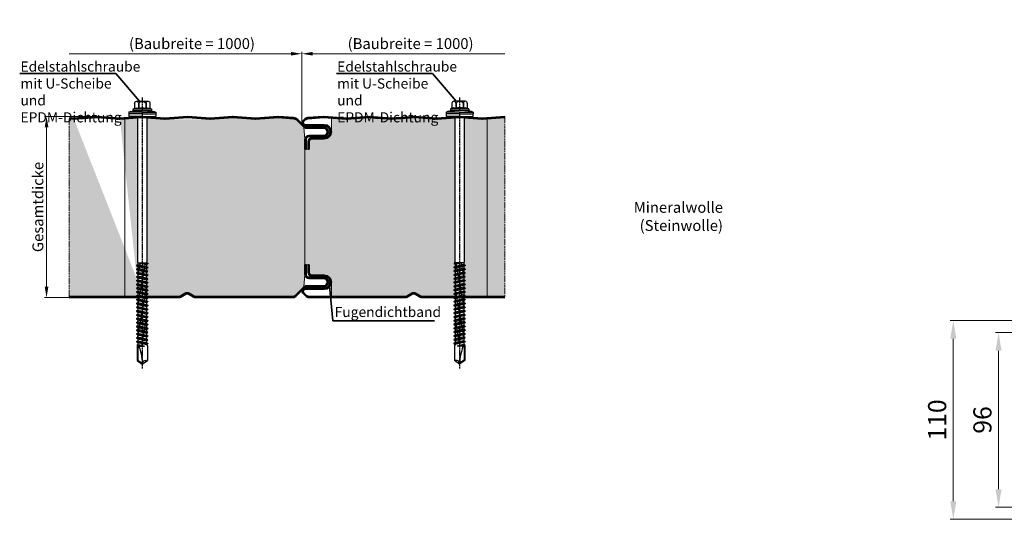
# Model space of a CAD drawing. Units: millimetres. Extents: x -556 to 2797, y -1462 to 2065.
# Drawn here: x -556 to -13, y 969 to 1244 of the extents above; entities that cross this region are included whole.
import ezdxf

# ---------------------------------------------------------------- set-up
doc = ezdxf.new("R2010")
doc.units = ezdxf.units.MM
doc.linetypes.add('AM_ISO08W050x2', pattern=[9, 6, -0.75, 1.5, -0.75])
doc.linetypes.add('AM_ISO09W050', pattern=[22.5, 12, -1.5, 3, -1.5, 3, -1.5])
doc.layers.get('0').update_dxf_attribs({"linetype": 'CONTINUOUS'})
doc.layers.get('DEFPOINTS').update_dxf_attribs({"linetype": 'CONTINUOUS'})
for name, color, linetype, lineweight in [('Aussenschale', 7, 'CONTINUOUS', 35), ('Bemaßung', 1, 'CONTINUOUS', 18), ('Innenschale', 7, 'CONTINUOUS', 35), ('Text', 7, 'CONTINUOUS', 35)]:
    doc.layers.add(name, color=color, linetype=linetype, lineweight=lineweight)
doc.layers.add('Edelstahlschraube', color=8, linetype='CONTINUOUS')
doc.layers.add('Schraffur', color=7, linetype='CONTINUOUS', lineweight=9, true_color=0xbdbdbd)
doc.layers.add('Schraffur Mineralwolle', color=7, linetype='CONTINUOUS', lineweight=9, true_color=0xc6c08d)
doc.styles.add('Arial', font='ARIALN.TTF')
doc.dimstyles.new('AM_DIN$0', dxfattribs={"dimtxt": 2, "dimasz": 2, "dimexe": 0.35, "dimexo": 0, "dimgap": 0.3, "dimtad": 1, "dimdsep": 46, "dimtxsty": 'Arial', "dimcen": 0, "dimclrd": 1, "dimclre": 1, "dimclrt": 1, "dimadec": 0, "dimazin": 2, "dimtp": 0.1, "dimtm": 0.1, "dimtfac": 0.71, "dimtmove": 0, "dimatfit": 3, "dimldrblk": 'NONE', "dimfxl": 1, "dimlwd": -1, "dimlwe": -1, "dimarcsym": 0})

# ---------------------------------------------------------------- blocks, each defined once
blk = doc.blocks.new('*D7')
at = {"layer": 'Bemaßung', "color": 1, "transparency": 16777216}
for p, q in [((-400.59, 1187.51), (-400.59, 1226.49)), ((-394.59, 1225.44), (-288.61, 1225.44))]:
    blk.add_line(p, q, dxfattribs=at)
blk.add_solid([(-394.59, 1226.44), (-394.59, 1224.44), (-400.59, 1225.44)], dxfattribs=at)
at = {"layer": 'DEFPOINTS', "color": 0, "transparency": 16777216}
for p in [(-288.61, 1225.44), (-288.61, 1190.91), (-400.59, 1187.51)]:
    blk.add_point(p, dxfattribs=at)
at = {"layer": 'Bemaßung', "transparency": 16777216, "insert": (-340.54, 1230.27), "char_height": 6, "attachment_point": 5, "style": 'Arial'}
blk.add_mtext('(Baubreite = 1000)', dxfattribs=at)
blk = doc.blocks.new('_None')
blk = doc.blocks.new('*D8')
at = {"layer": 'Bemaßung', "color": 1, "transparency": 16777216}
for p, q in [((-406.59, 1225.44), (-529.07, 1225.44)), ((-400.59, 1187.51), (-400.59, 1226.49))]:
    blk.add_line(p, q, dxfattribs=at)
blk.add_solid([(-406.59, 1226.44), (-406.59, 1224.44), (-400.59, 1225.44)], dxfattribs=at)
at = {"layer": 'DEFPOINTS', "color": 0, "transparency": 16777216}
for p in [(-529.07, 1225.44), (-529.07, 1190.91), (-400.59, 1187.51)]:
    blk.add_point(p, dxfattribs=at)
at = {"layer": 'Bemaßung', "transparency": 16777216, "insert": (-461.21, 1230.27), "char_height": 6, "attachment_point": 5, "style": 'Arial'}
blk.add_mtext('(Baubreite = 1000)', dxfattribs=at)
blk = doc.blocks.new('*D9')
at = {"layer": 'Bemaßung', "color": 1, "transparency": 16777216}
for p, q in [((-513.65, 1190.91), (-542.54, 1190.91)), ((-541.49, 1184.91), (-541.49, 1096.91)), ((-529.07, 1090.91), (-542.54, 1090.91))]:
    blk.add_line(p, q, dxfattribs=at)
for points in [[(-542.49, 1184.91), (-540.49, 1184.91), (-541.49, 1190.91)], [(-542.49, 1096.91), (-540.49, 1096.91), (-541.49, 1090.91)]]:
    blk.add_solid(points, dxfattribs=at)
at = {"layer": 'DEFPOINTS', "color": 0, "transparency": 16777216}
for p in [(-513.65, 1190.91), (-541.49, 1090.91), (-529.07, 1090.91)]:
    blk.add_point(p, dxfattribs=at)
at = {"layer": 'Bemaßung', "transparency": 16777216, "insert": (-545.49, 1140.91), "char_height": 6, "attachment_point": 5, "rotation": 90, "style": 'Arial'}
blk.add_mtext('Gesamtdicke', dxfattribs=at)
blk = doc.blocks.new('Edelstahlschraube')
at = {"layer": 'Edelstahlschraube'}
for p, q in [((-2724.7, -5725.6), (-2724.7, -5731.2)), ((-2709.9, -5723.5), (-2722.6, -5723.5)), ((-2720.4, -5725.6), (-2720.4, -5731.2)), ((-2720, -5725.6), (-2720, -5731.2)), ((-2712.4, -5725.6), (-2712.4, -5731.2)), ((-2712, -5725.6), (-2712, -5731.2)), ((-2707.7, -5725.6), (-2707.7, -5731.2)), ((-2731.2, -5735.5), (-2731.2, -5737.4)), ((-2716.2, -5735.5), (-2731.2, -5735.5)), ((-2716.2, -5737.4), (-2731.2, -5737.4)), ((-2731, -5737.4), (-2731, -5740.1)), ((-2726.4, -5732.3), (-2726.4, -5733.4)), ((-2706.2, -5731.9), (-2726.2, -5731.9)), ((-2724.7, -5731.2), (-2726, -5731.7)), ((-2706.4, -5733.8), (-2726, -5733.8)), ((-2720, -5731.2), (-2720.4, -5731.2)), ((-2716.2, -5735.5), (-2701.2, -5735.5)), ((-2716.2, -5737.4), (-2701.2, -5737.4)), ((-2712, -5731.2), (-2712.4, -5731.2)), ((-2706.4, -5731.7), (-2707.7, -5731.2)), ((-2706, -5732.3), (-2706, -5733.4)), ((-2701.5, -5737.4), (-2701.5, -5740.1)), ((-2701.2, -5735.5), (-2701.2, -5737.4)), ((-2716.2, -5740.1), (-2731, -5740.1)), ((-2721.4, -5740.1), (-2721.4, -5901)), ((-2716.2, -5740.1), (-2701.5, -5740.1)), ((-2711, -5740.1), (-2711, -5901)), ((-2721, -5901.7), (-2722.2, -5902.1)), ((-2715, -5901.7), (-2722.2, -5902.1)), ((-2713, -5901.7), (-2722.2, -5902.9)), ((-2722.2, -5902.1), (-2722.2, -5902.9)), ((-2721, -5901.7), (-2721.4, -5901)), ((-2712.4, -5901.7), (-2721, -5903.5)), ((-2711.4, -5901.7), (-2721, -5901.7)), ((-2711.1, -5951.7), (-2719.9, -5901.7)), ((-2711.2, -5918.1), (-2714.1, -5901.7)), ((-2711, -5901), (-2711.4, -5901.7)), ((-2711.4, -5901.7), (-2711.4, -5903.5)), ((-2709.9, -5904.4), (-2722.5, -5906.6)), ((-2709.9, -5904.7), (-2722.5, -5906.9)), ((-2721, -5905.7), (-2722.5, -5906.6)), ((-2722.5, -5906.6), (-2722.5, -5906.9)), ((-2721, -5907.8), (-2722.5, -5906.9)), ((-2709.9, -5908.6), (-2722.5, -5910.8)), ((-2709.9, -5908.9), (-2722.5, -5911.1)), ((-2721, -5909.9), (-2722.5, -5910.8)), ((-2722.5, -5910.8), (-2722.5, -5911.1)), ((-2721, -5912), (-2722.5, -5911.1)), ((-2709.9, -5912.8), (-2722.5, -5915)), ((-2709.9, -5913.1), (-2722.5, -5915.3)), ((-2721, -5903.5), (-2722.2, -5902.9)), ((-2711.4, -5903.5), (-2721, -5905.7)), ((-2721, -5903.5), (-2721, -5905.7)), ((-2716.2, -5906.7), (-2721, -5907.8)), ((-2711.4, -5907.7), (-2721, -5909.9)), ((-2721, -5907.8), (-2721, -5909.9)), ((-2716.2, -5910.9), (-2721, -5912)), ((-2711.4, -5911.9), (-2721, -5914.1)), ((-2721, -5912), (-2721, -5914.1)), ((-2711.4, -5905.6), (-2716.2, -5906.7)), ((-2711.4, -5909.8), (-2716.2, -5910.9)), ((-2709.9, -5904.4), (-2711.4, -5903.5)), ((-2709.9, -5904.7), (-2711.4, -5905.6)), ((-2711.4, -5905.6), (-2711.4, -5907.7)), ((-2709.9, -5908.6), (-2711.4, -5907.7)), ((-2709.9, -5908.9), (-2711.4, -5909.8)), ((-2711.4, -5909.8), (-2711.4, -5911.9)), ((-2709.9, -5912.8), (-2711.4, -5911.9)), ((-2709.9, -5913.1), (-2711.4, -5914)), ((-2709.9, -5904.4), (-2709.9, -5904.7)), ((-2709.9, -5908.6), (-2709.9, -5908.9)), ((-2709.9, -5912.8), (-2709.9, -5913.1)), ((-2721, -5914.1), (-2722.5, -5915)), ((-2722.5, -5915), (-2722.5, -5915.3)), ((-2721, -5916.2), (-2722.5, -5915.3)), ((-2709.9, -5917), (-2722.5, -5919.2)), ((-2709.9, -5917.3), (-2722.5, -5919.5)), ((-2721, -5918.3), (-2722.5, -5919.2)), ((-2722.5, -5919.2), (-2722.5, -5919.5)), ((-2721, -5920.4), (-2722.5, -5919.5)), ((-2709.9, -5921.2), (-2722.5, -5923.4)), ((-2709.9, -5921.5), (-2722.5, -5923.7)), ((-2721, -5922.5), (-2722.5, -5923.4)), ((-2722.5, -5923.4), (-2722.5, -5923.7)), ((-2721, -5924.6), (-2722.5, -5923.7)), ((-2721.9, -5924.1), (-2722.1, -5923.1)), ((-2716.2, -5915.1), (-2721, -5916.2)), ((-2711.4, -5916.1), (-2721, -5918.3)), ((-2721, -5916.2), (-2721, -5918.3)), ((-2716.2, -5919.3), (-2721, -5920.4)), ((-2711.4, -5920.3), (-2721, -5922.5)), ((-2721, -5920.4), (-2721, -5922.5)), ((-2716.2, -5923.5), (-2721, -5924.6)), ((-2711.4, -5914), (-2716.2, -5915.1)), ((-2711.4, -5918.2), (-2716.2, -5919.3)), ((-2711.4, -5922.4), (-2716.2, -5923.5)), ((-2711.4, -5914), (-2711.4, -5916.1)), ((-2709.9, -5917), (-2711.4, -5916.1)), ((-2709.9, -5917.3), (-2711.4, -5918.2)), ((-2711.4, -5918.2), (-2711.4, -5920.3)), ((-2709.9, -5921.2), (-2711.4, -5920.3)), ((-2709.9, -5921.5), (-2711.4, -5922.4)), ((-2711.4, -5922.4), (-2711.4, -5924.5)), ((-2710.5, -5921.9), (-2710.7, -5920.7)), ((-2709.9, -5917), (-2709.9, -5917.3)), ((-2709.9, -5921.2), (-2709.9, -5921.5)), ((-2709.9, -5925.4), (-2722.5, -5927.6)), ((-2709.9, -5925.7), (-2722.5, -5927.9)), ((-2721, -5926.7), (-2722.5, -5927.6)), ((-2722.5, -5927.6), (-2722.5, -5927.9)), ((-2721, -5928.8), (-2722.5, -5927.9)), ((-2709.9, -5929.6), (-2722.5, -5931.8)), ((-2709.9, -5930), (-2722.5, -5932.2)), ((-2721, -5930.9), (-2722.5, -5931.8)), ((-2722.5, -5931.8), (-2722.5, -5932.2)), ((-2721, -5933), (-2722.5, -5932.2)), ((-2709.9, -5933.8), (-2722.5, -5936)), ((-2709.9, -5934.2), (-2722.5, -5936.4)), ((-2711.1, -5985.3), (-2721.4, -5926.9)), ((-2711.4, -5924.5), (-2721, -5926.7)), ((-2721, -5924.6), (-2721, -5926.7)), ((-2716.2, -5927.7), (-2721, -5928.8)), ((-2711.4, -5928.7), (-2721, -5930.9)), ((-2721, -5928.8), (-2721, -5930.9)), ((-2716.2, -5931.9), (-2721, -5933)), ((-2711.4, -5932.9), (-2721, -5935.1)), ((-2721, -5933), (-2721, -5935.1)), ((-2711.4, -5926.6), (-2716.2, -5927.7)), ((-2711.4, -5930.8), (-2716.2, -5931.9)), ((-2709.9, -5925.4), (-2711.4, -5924.5)), ((-2709.9, -5925.7), (-2711.4, -5926.6)), ((-2711.4, -5926.6), (-2711.4, -5928.7)), ((-2709.9, -5929.6), (-2711.4, -5928.7)), ((-2709.9, -5930), (-2711.4, -5930.8)), ((-2711.4, -5930.8), (-2711.4, -5932.9)), ((-2709.9, -5933.8), (-2711.4, -5932.9)), ((-2709.9, -5934.2), (-2711.4, -5935)), ((-2709.9, -5925.4), (-2709.9, -5925.7)), ((-2709.9, -5929.6), (-2709.9, -5930)), ((-2709.9, -5933.8), (-2709.9, -5934.2)), ((-2721, -5935.1), (-2722.5, -5936)), ((-2722.5, -5936), (-2722.5, -5936.4)), ((-2721, -5937.2), (-2722.5, -5936.4)), ((-2709.9, -5938), (-2722.5, -5940.2)), ((-2709.9, -5938.4), (-2722.5, -5940.6)), ((-2721, -5939.3), (-2722.5, -5940.2)), ((-2722.5, -5940.2), (-2722.5, -5940.6)), ((-2721, -5941.4), (-2722.5, -5940.6)), ((-2709.9, -5942.2), (-2722.5, -5944.4)), ((-2709.9, -5942.6), (-2722.5, -5944.8)), ((-2721, -5943.6), (-2722.5, -5944.4)), ((-2722.5, -5944.4), (-2722.5, -5944.8)), ((-2721, -5945.6), (-2722.5, -5944.8)), ((-2716.2, -5936.1), (-2721, -5937.2)), ((-2711.4, -5937.1), (-2721, -5939.3)), ((-2721, -5937.2), (-2721, -5939.3)), ((-2716.2, -5940.3), (-2721, -5941.4)), ((-2721, -5941.4), (-2721, -5943.6)), ((-2711.4, -5941.4), (-2721, -5943.6)), ((-2716.2, -5944.5), (-2721, -5945.6)), ((-2721, -5945.6), (-2721, -5947.8)), ((-2711.4, -5945.6), (-2721, -5947.8)), ((-2711.4, -5935), (-2716.2, -5936.1)), ((-2711.4, -5939.2), (-2716.2, -5940.3)), ((-2711.4, -5943.4), (-2716.2, -5944.5)), ((-2711.4, -5935), (-2711.4, -5937.1)), ((-2709.9, -5938), (-2711.4, -5937.1)), ((-2709.9, -5938.4), (-2711.4, -5939.2)), ((-2711.4, -5939.2), (-2711.4, -5941.4)), ((-2709.9, -5942.2), (-2711.4, -5941.4)), ((-2709.9, -5942.6), (-2711.4, -5943.4)), ((-2711.4, -5943.4), (-2711.4, -5945.6)), ((-2709.9, -5946.4), (-2711.4, -5945.6)), ((-2709.9, -5938), (-2709.9, -5938.4)), ((-2709.9, -5942.2), (-2709.9, -5942.6)), ((-2709.9, -5946.4), (-2722.5, -5948.6)), ((-2709.9, -5946.8), (-2722.5, -5949)), ((-2721, -5947.8), (-2722.5, -5948.6)), ((-2722.5, -5948.6), (-2722.5, -5949)), ((-2721, -5949.8), (-2722.5, -5949)), ((-2709.9, -5950.6), (-2722.5, -5952.8)), ((-2709.9, -5951), (-2722.5, -5953.2)), ((-2721, -5952), (-2722.5, -5952.8)), ((-2722.5, -5952.8), (-2722.5, -5953.2)), ((-2721, -5954), (-2722.5, -5953.2)), ((-2709.9, -5954.8), (-2722.5, -5957)), ((-2709.9, -5955.2), (-2722.5, -5957.4)), ((-2721, -5956.2), (-2722.5, -5957)), ((-2716.2, -5948.7), (-2721, -5949.8)), ((-2721, -5949.8), (-2721, -5952)), ((-2711.4, -5949.8), (-2721, -5952)), ((-2716.2, -5952.9), (-2721, -5954)), ((-2721, -5954), (-2721, -5956.2)), ((-2711.4, -5954), (-2721, -5956.2)), ((-2711.4, -5947.6), (-2716.2, -5948.7)), ((-2711.4, -5951.8), (-2716.2, -5952.9)), ((-2711.4, -5956), (-2716.2, -5957.1)), ((-2709.9, -5946.8), (-2711.4, -5947.6)), ((-2711.4, -5947.6), (-2711.4, -5949.8)), ((-2709.9, -5950.6), (-2711.4, -5949.8)), ((-2709.9, -5951), (-2711.4, -5951.8)), ((-2711.4, -5951.8), (-2711.4, -5954)), ((-2709.9, -5954.8), (-2711.4, -5954)), ((-2709.9, -5955.2), (-2711.4, -5956)), ((-2711.4, -5956), (-2711.4, -5958.2)), ((-2710.5, -5955.5), (-2710.7, -5954.4)), ((-2709.9, -5946.4), (-2709.9, -5946.8)), ((-2709.9, -5950.6), (-2709.9, -5951)), ((-2709.9, -5954.8), (-2709.9, -5955.2)), ((-2722.5, -5957), (-2722.5, -5957.4)), ((-2721, -5958.2), (-2722.5, -5957.4)), ((-2709.9, -5959), (-2722.5, -5961.2)), ((-2709.9, -5959.4), (-2722.5, -5961.6)), ((-2721, -5960.4), (-2722.5, -5961.2)), ((-2722.5, -5961.2), (-2722.5, -5961.6)), ((-2721, -5962.4), (-2722.5, -5961.6)), ((-2709.9, -5963.2), (-2722.5, -5965.4)), ((-2709.9, -5963.6), (-2722.5, -5965.8)), ((-2721, -5964.6), (-2722.5, -5965.4)), ((-2722.5, -5965.4), (-2722.5, -5965.8)), ((-2721, -5966.7), (-2722.5, -5965.8)), ((-2709.9, -5967.4), (-2722.5, -5969.6)), ((-2721.8, -5957.8), (-2722, -5956.7)), ((-2715.6, -5993.5), (-2721.4, -5960.5)), ((-2716.2, -5957.1), (-2721, -5958.2)), ((-2721, -5958.2), (-2721, -5960.4)), ((-2711.4, -5958.2), (-2721, -5960.4)), ((-2716.2, -5961.3), (-2721, -5962.4)), ((-2721, -5962.4), (-2721, -5964.6)), ((-2711.4, -5962.4), (-2721, -5964.6)), ((-2716.2, -5965.6), (-2721, -5966.7)), ((-2711.4, -5966.6), (-2721, -5968.8)), ((-2721, -5966.7), (-2721, -5968.8)), ((-2711.4, -5960.2), (-2716.2, -5961.3)), ((-2711.4, -5964.5), (-2716.2, -5965.6)), ((-2709.9, -5959), (-2711.4, -5958.2)), ((-2709.9, -5959.4), (-2711.4, -5960.2)), ((-2711.4, -5960.2), (-2711.4, -5962.4)), ((-2709.9, -5963.2), (-2711.4, -5962.4)), ((-2709.9, -5963.6), (-2711.4, -5964.5)), ((-2711.4, -5964.5), (-2711.4, -5966.6)), ((-2709.9, -5967.4), (-2711.4, -5966.6)), ((-2709.9, -5959), (-2709.9, -5959.4)), ((-2709.9, -5963.2), (-2709.9, -5963.6)), ((-2709.9, -5967.4), (-2709.9, -5967.8)), ((-2709.9, -5967.8), (-2722.5, -5970)), ((-2721, -5968.8), (-2722.5, -5969.6)), ((-2722.5, -5969.6), (-2722.5, -5970)), ((-2721, -5970.9), (-2722.5, -5970)), ((-2709.9, -5971.6), (-2722.5, -5973.8)), ((-2709.9, -5972), (-2722.5, -5974.2)), ((-2721, -5973), (-2722.5, -5973.8)), ((-2722.5, -5973.8), (-2722.5, -5974.2)), ((-2721, -5975.1), (-2722.5, -5974.2)), ((-2709.9, -5975.9), (-2722.5, -5978.1)), ((-2709.9, -5976.2), (-2722.5, -5978.4)), ((-2721, -5977.2), (-2722.5, -5978.1)), ((-2722.5, -5978.1), (-2722.5, -5978.4)), ((-2716.2, -5969.8), (-2721, -5970.9)), ((-2711.4, -5970.8), (-2721, -5973)), ((-2721, -5970.9), (-2721, -5973)), ((-2716.2, -5974), (-2721, -5975.1)), ((-2711.4, -5975), (-2721, -5977.2)), ((-2721, -5975.1), (-2721, -5977.2)), ((-2716.2, -5978.2), (-2721, -5979.3)), ((-2711.4, -5968.7), (-2716.2, -5969.8)), ((-2711.4, -5972.9), (-2716.2, -5974)), ((-2711.4, -5977.1), (-2716.2, -5978.2)), ((-2709.9, -5967.8), (-2711.4, -5968.7)), ((-2711.4, -5968.7), (-2711.4, -5970.8)), ((-2709.9, -5971.6), (-2711.4, -5970.8)), ((-2709.9, -5972), (-2711.4, -5972.9)), ((-2711.4, -5972.9), (-2711.4, -5975)), ((-2709.9, -5975.9), (-2711.4, -5975)), ((-2709.9, -5976.2), (-2711.4, -5977.1)), ((-2711.4, -5977.1), (-2711.4, -5979.2)), ((-2709.9, -5971.6), (-2709.9, -5972)), ((-2709.9, -5975.9), (-2709.9, -5976.2)), ((-2721, -5979.3), (-2722.5, -5978.4)), ((-2709.9, -5980.1), (-2722.5, -5982.3)), ((-2709.9, -5980.4), (-2722.5, -5982.6)), ((-2721, -5981.4), (-2722.5, -5982.3)), ((-2722.5, -5982.3), (-2722.5, -5982.6)), ((-2721, -5983.5), (-2722.5, -5982.6)), ((-2709.9, -5984.3), (-2722.5, -5986.5)), ((-2709.9, -5984.6), (-2722.5, -5986.8)), ((-2721, -5985.6), (-2722.5, -5986.5)), ((-2722.5, -5986.5), (-2722.5, -5986.8)), ((-2721, -5987.7), (-2722.5, -5986.8)), ((-2709.9, -5988.5), (-2722.5, -5990.7)), ((-2709.9, -5988.8), (-2722.5, -5991)), ((-2711.4, -5979.2), (-2721, -5981.4)), ((-2721, -5979.3), (-2721, -5981.4)), ((-2716.2, -5982.4), (-2721, -5983.5)), ((-2711.4, -5983.4), (-2721, -5985.6)), ((-2721, -5983.5), (-2721, -5985.6)), ((-2716.2, -5986.6), (-2721, -5987.7)), ((-2711.4, -5987.6), (-2721, -5989.8)), ((-2721, -5987.7), (-2721, -5989.8)), ((-2711.4, -5981.3), (-2716.2, -5982.4)), ((-2711.4, -5985.5), (-2716.2, -5986.6)), ((-2709.9, -5980.1), (-2711.4, -5979.2)), ((-2709.9, -5980.4), (-2711.4, -5981.3)), ((-2711.4, -5981.3), (-2711.4, -5983.4)), ((-2709.9, -5984.3), (-2711.4, -5983.4)), ((-2709.9, -5984.6), (-2711.4, -5985.5)), ((-2711.4, -5985.5), (-2711.4, -5987.6)), ((-2709.9, -5988.5), (-2711.4, -5987.6)), ((-2709.9, -5988.8), (-2711.4, -5989.7)), ((-2710.4, -5989.1), (-2710.6, -5988)), ((-2709.9, -5980.1), (-2709.9, -5980.4)), ((-2709.9, -5984.3), (-2709.9, -5984.6)), ((-2709.9, -5988.5), (-2709.9, -5988.8)), ((-2721, -5989.8), (-2722.5, -5990.7)), ((-2722.5, -5990.7), (-2722.5, -5991)), ((-2721, -5991.9), (-2722.5, -5991)), ((-2721, -5991.9), (-2721.9, -5993.5)), ((-2721.9, -5993.5), (-2721.9, -6009.5)), ((-2716.2, -5990.8), (-2721, -5991.9)), ((-2711.5, -5991.8), (-2718.8, -5993.5)), ((-2711.6, -5992.5), (-2718.8, -5993.5)), ((-2711.8, -5993), (-2718.8, -5993.5)), ((-2711.9, -5993.5), (-2718.8, -5993.5)), ((-2711.4, -5989.7), (-2716.2, -5990.8)), ((-2711.4, -5989.7), (-2711.4, -5991.8)), ((-2710.4, -5992.3), (-2711.4, -5991.8)), ((-2711.3, -5991.8), (-2711.3, -6009.2)), ((-2710.5, -5993), (-2710.5, -6009.5)), ((-2710.4, -5993), (-2710.5, -5993)), ((-2710.4, -5992.3), (-2710.4, -5993)), ((-2716.2, -6013.5), (-2721.9, -6009.5)), ((-2711.3, -6009.2), (-2716.2, -6012.6)), ((-2710.5, -6009.5), (-2716.2, -6013.5)), ((-2710.5, -6009.5), (-2711.3, -6009.2))]:
    blk.add_line(p, q, dxfattribs=at)
at = {"layer": 'Edelstahlschraube', "linetype": 'AM_ISO08W050x2'}
blk.add_line((-2716.2, -5719.2), (-2716.2, -6018.2), dxfattribs=at)
at = {"layer": 'Edelstahlschraube'}
for centre, radius, start, end in [((-2722.6, -5725.6), 2.11, 0, 180), ((-2716.2, -5728.1), 4.56, 33.3293, 146.6707), ((-2709.9, -5725.6), 2.11, 0, 180), ((-2717.7, -5789.4), 55.7, 88.4389, 104.022), ((-2725.8, -5732.3), 0.583, 110, 180), ((-2726, -5733.4), 0.388, 180, 270), ((-2722.6, -5736.7), 5.81, 68.649, 111.351), ((-2716.2, -5742.6), 12, 71.4905, 108.5095), ((-2714.7, -5789.4), 55.7, 75.978, 91.5611), ((-2709.9, -5736.7), 5.81, 68.649, 111.351), ((-2706.6, -5732.3), 0.583, 0, 70), ((-2706.4, -5733.4), 0.388, 270, 0), ((-2662.9, -6013.6), 53.3, 155.3862, 179.9037), ((-2720.4, -6013.5), 4.24, 0, 110)]:
    blk.add_arc(centre, radius, start, end, dxfattribs=at)
blk = doc.blocks.new('*D63')
at = {"layer": 'Bemaßung', "color": 1, "transparency": 16777216}
for p, q in [((1.7, 878.23), (-42.75, 878.23)), ((-41, 868.23), (-41, 778.63)), ((1.7, 768.63), (-42.75, 768.63))]:
    blk.add_line(p, q, dxfattribs=at)
for points in [[(-42.67, 868.23), (-39.33, 868.23), (-41, 878.23)], [(-42.67, 778.63), (-39.33, 778.63), (-41, 768.63)]]:
    blk.add_solid(points, dxfattribs=at)
at = {"layer": 'DEFPOINTS', "color": 0, "transparency": 16777216}
for p in [(1.7, 878.23), (-41, 768.63), (1.7, 768.63)]:
    blk.add_point(p, dxfattribs=at)
at = {"layer": 'Bemaßung', "color": 1, "transparency": 16777216, "insert": (-48.61, 823.43), "char_height": 10, "attachment_point": 5, "rotation": 90, "style": 'Arial'}
blk.add_mtext('110', dxfattribs=at)
blk = doc.blocks.new('*D69')
at = {"layer": 'Bemaßung', "color": 1, "transparency": 16777216}
for p, q in [((5.49, 871.63), (-17.75, 871.63)), ((-16, 861.63), (-16, 785.23)), ((5.49, 775.23), (-17.75, 775.23))]:
    blk.add_line(p, q, dxfattribs=at)
for points in [[(-17.67, 861.63), (-14.33, 861.63), (-16, 871.63)], [(-17.67, 785.23), (-14.33, 785.23), (-16, 775.23)]]:
    blk.add_solid(points, dxfattribs=at)
at = {"layer": 'DEFPOINTS', "color": 0, "transparency": 16777216}
for p in [(5.49, 871.63), (-16, 775.23), (5.49, 775.23)]:
    blk.add_point(p, dxfattribs=at)
at = {"layer": 'Bemaßung', "color": 1, "transparency": 16777216, "insert": (-23.61, 823.43), "char_height": 10, "attachment_point": 5, "rotation": 90, "style": 'Arial'}
blk.add_mtext('96', dxfattribs=at)
blk = doc.blocks.new('07-A-Vertrieb-Hipertec-Wand-ML_120')
at = {"layer": 'Bemaßung'}
dim = blk.add_linear_dim(base=(-41, 768.63), p1=(1.699, 878.23), p2=(1.7, 768.63), angle=90, dimstyle='AM_DIN$0', override={"dimscale": 5, "dimasz": 2, "dimgap": 0.5, "dimdec": 0, "dimtxsty": 'Arial', "dimtol": 0, "dimlim": 0, "dimtp": 2, "dimtm": 2}, dxfattribs=at)
dim.commit()
dim.dimension.update_dxf_attribs({"geometry": '*D63', "text_midpoint": (-41, 823.43), "dimtype": 128})
dim = blk.add_linear_dim(base=(-16, 775.23), p1=(5.488, 871.63), p2=(5.488, 775.23), angle=90, dimstyle='AM_DIN$0', override={"dimscale": 5, "dimgap": 0.5, "dimdec": 0, "dimtp": 2, "dimtm": 2}, dxfattribs=at)
dim.commit()
dim.dimension.update_dxf_attribs({"geometry": '*D69', "text_midpoint": (-23.606, 823.43)})

msp = doc.modelspace()

# ---------------------------------------------------------------- hatches: boundary and pattern name
at = {"layer": 'Schraffur'}
msp.add_hatch(color=1, dxfattribs=at).paths.add_polyline_path([(-392.59, 1102.11), (-392.59, 1102.71), (-388.17, 1102.71, -1), (-388.17, 1096.11), (-392.59, 1096.11), (-392.59, 1096.91), (-388.54, 1096.91, 1), (-388.54, 1102.11)])
at = {"layer": 'Schraffur Mineralwolle'}
h = msp.add_hatch(color=256, dxfattribs=at)
h.paths.add_polyline_path([(-501.15, 1189.31), (-513.65, 1190.32), (-526.15, 1189.31), (-529.07, 1189.54), (-529.07, 1091.51), (-491.34, 1091.51), (-491.82, 1091.79), (-491.82, 1091.96), (-491.07, 1092.4), (-491.07, 1093.46), (-491.82, 1093.89), (-491.82, 1094.07), (-491.07, 1094.5), (-491.07, 1095.56), (-491.82, 1095.99), (-491.82, 1096.17), (-491.07, 1096.6), (-491.07, 1097.66), (-491.82, 1098.1), (-491.82, 1098.27), (-491.07, 1098.7), (-491.07, 1099.77), (-491.82, 1100.2), (-491.82, 1100.37), (-491.07, 1100.8), (-491.07, 1101.87), (-491.82, 1102.3), (-491.82, 1102.47), (-491.07, 1102.91), (-491.07, 1103.97), (-491.82, 1104.4), (-491.82, 1104.58), (-491.07, 1105.01), (-491.07, 1106.07), (-491.82, 1106.5), (-491.82, 1106.68), (-491.07, 1107.11), (-491.07, 1108.17), (-491.82, 1108.61), (-491.82, 1108.78), (-491.07, 1109.21), (-491.07, 1110.14), (-491.25, 1110.45), (-491.25, 1190.11)])
edge = h.paths.add_edge_path(flags=17)
edge.add_ellipse((-526.15, 1191.41), major_axis=(0, 2.1), ratio=1, start_angle=175.4261, end_angle=184.6184, ccw=False)
edge.add_ellipse((-513.65, 1189.41), major_axis=(0, 0.9), ratio=1, start_angle=355.4261, end_angle=364.5739, ccw=False)
edge.add_ellipse((-501.15, 1191.41), major_axis=(0, 2.1), ratio=1, start_angle=175.4261, end_angle=184.6184, ccw=False)
edge.add_line((-491.51, 1100.02), (-491.4, 1100.61))
h = msp.add_hatch(color=256, dxfattribs=at)
edge = h.paths.add_edge_path()
edge.add_line((-451.32, 1189.32), (-463.65, 1190.32))
edge.add_line((-463.65, 1190.32), (-476.15, 1189.31))
edge.add_line((-476.15, 1189.31), (-486.04, 1190.11))
edge.add_line((-486.04, 1190.11), (-486.04, 1110.45))
edge.add_line((-486.04, 1110.45), (-486.22, 1110.14))
edge.add_line((-486.22, 1110.14), (-485.66, 1109.92))
edge.add_line((-485.66, 1109.92), (-485.66, 1109.53))
edge.add_line((-485.66, 1109.53), (-486.22, 1109.2))
edge.add_line((-486.22, 1109.2), (-486.22, 1108.11))
edge.add_line((-486.22, 1108.11), (-485.47, 1107.68))
edge.add_line((-485.47, 1107.68), (-485.47, 1107.5))
edge.add_line((-485.47, 1107.5), (-486.22, 1107.07))
edge.add_line((-486.22, 1107.07), (-486.22, 1106.01))
edge.add_line((-486.22, 1106.01), (-485.47, 1105.58))
edge.add_line((-485.47, 1105.58), (-485.47, 1105.4))
edge.add_line((-485.47, 1105.4), (-486.22, 1104.97))
edge.add_line((-486.22, 1104.97), (-486.22, 1103.91))
edge.add_line((-486.22, 1103.91), (-485.47, 1103.47))
edge.add_line((-485.47, 1103.47), (-485.47, 1103.3))
edge.add_line((-485.47, 1103.3), (-486.22, 1102.87))
edge.add_line((-486.22, 1102.87), (-486.22, 1101.81))
edge.add_line((-486.22, 1101.81), (-485.47, 1101.37))
edge.add_line((-485.47, 1101.37), (-485.47, 1101.2))
edge.add_line((-485.47, 1101.2), (-486.22, 1100.77))
edge.add_line((-486.22, 1100.77), (-486.22, 1099.7))
edge.add_line((-486.22, 1099.7), (-485.47, 1099.27))
edge.add_line((-485.47, 1099.27), (-485.47, 1099.1))
edge.add_line((-485.47, 1099.1), (-486.22, 1098.66))
edge.add_line((-486.22, 1098.66), (-486.22, 1097.6))
edge.add_line((-486.22, 1097.6), (-485.47, 1097.17))
edge.add_line((-485.47, 1097.17), (-485.47, 1096.99))
edge.add_line((-485.47, 1096.99), (-486.22, 1096.56))
edge.add_line((-486.22, 1096.56), (-486.22, 1095.5))
edge.add_line((-486.22, 1095.5), (-485.47, 1095.07))
edge.add_line((-485.47, 1095.07), (-485.47, 1094.89))
edge.add_line((-485.47, 1094.89), (-486.22, 1094.46))
edge.add_line((-486.22, 1094.46), (-486.22, 1093.4))
edge.add_line((-486.22, 1093.4), (-485.47, 1092.96))
edge.add_line((-485.47, 1092.96), (-485.47, 1092.79))
edge.add_line((-485.47, 1092.79), (-486.22, 1092.36))
edge.add_line((-486.22, 1092.36), (-486.22, 1091.51))
edge.add_line((-486.22, 1091.51), (-468.44, 1091.51))
edge.add_arc((-468.44, 1093.01), 1.5, 270, 300)
edge.add_line((-467.69, 1091.71), (-464.89, 1093.33))
edge.add_arc((-463.84, 1091.51), 2.1, 60, 120, ccw=False)
edge.add_line((-462.79, 1093.33), (-459.98, 1091.71))
edge.add_arc((-459.23, 1093.01), 1.5, 240, 270)
edge.add_line((-459.23, 1091.51), (-405.46, 1091.51))
edge.add_arc((-405.47, 1093.05), 1.53, 270.4192, 314.5046)
edge.add_line((-404.4, 1091.95), (-399.48, 1096.87))
edge.add_line((-399.48, 1096.87), (-398.84, 1103.71))
edge.add_line((-398.84, 1103.71), (-398.84, 1109.01))
edge.add_line((-398.84, 1109.01), (-398.84, 1172.81))
edge.add_line((-398.84, 1172.81), (-398.84, 1178.11))
edge.add_line((-398.84, 1178.11), (-399.48, 1184.96))
edge.add_line((-399.48, 1184.96), (-403.29, 1188.76))
edge.add_arc((-405.41, 1186.64), 3, 45.0038, 85.3816)
edge.add_line((-405.17, 1189.63), (-413.65, 1190.32))
edge.add_line((-413.65, 1190.32), (-426.15, 1189.31))
edge.add_line((-426.15, 1189.31), (-438.65, 1190.32))
edge.add_line((-438.65, 1190.32), (-450.97, 1189.32))
edge.add_line((-450.97, 1189.32), (-438.72, 1190.31))
edge.add_line((-438.72, 1190.31), (-451.32, 1189.32))
edge = h.paths.add_edge_path(flags=17)
edge.add_ellipse((-476.15, 1191.41), major_axis=(0, 2.1), ratio=1, start_angle=175.3816, end_angle=184.656, ccw=False)
edge.add_ellipse((-451.15, 1191.41), major_axis=(0, 2.1), ratio=1, start_angle=175.344, end_angle=184.6184, ccw=False)
edge.add_ellipse((-438.65, 1189.41), major_axis=(0, 0.9), ratio=1, start_angle=355.4261, end_angle=364.5739, ccw=False)
edge.add_ellipse((-426.15, 1191.41), major_axis=(0, 2.1), ratio=1, start_angle=175.344, end_angle=184.6184, ccw=False)
edge.add_ellipse((-413.65, 1189.41), major_axis=(0, 0.9), ratio=1, start_angle=355.3187, end_angle=364.5739, ccw=False)
edge.add_ellipse((-463.65, 1189.41), major_axis=(0, 0.9), ratio=1, start_angle=355.4261, end_angle=364.5739, ccw=False)
h = msp.add_hatch(color=256, dxfattribs=at)
edge = h.paths.add_edge_path()
edge.add_line((-376.16, 1189.32), (-384.27, 1189.98))
edge.add_line((-384.27, 1189.98), (-384.27, 1182.41))
edge.add_arc((-388.17, 1182.41), 3.9, -90, 0, ccw=False)
edge.add_line((-388.17, 1178.51), (-394.93, 1178.51))
edge.add_arc((-394.93, 1176.91), 1.6, 90, 180)
edge.add_line((-396.53, 1176.91), (-396.53, 1172.81))
edge.add_line((-396.53, 1172.81), (-397.13, 1172.81))
edge.add_line((-397.13, 1172.81), (-398.24, 1172.81))
edge.add_line((-398.24, 1172.81), (-398.84, 1172.81))
edge.add_line((-398.84, 1172.81), (-398.84, 1109.01))
edge.add_line((-398.84, 1109.01), (-398.24, 1109.01))
edge.add_line((-398.24, 1109.01), (-397.13, 1109.01))
edge.add_line((-397.13, 1109.01), (-396.53, 1109.01))
edge.add_line((-396.53, 1109.01), (-396.53, 1104.91))
edge.add_arc((-394.93, 1104.91), 1.6, 180, 270)
edge.add_line((-394.93, 1103.31), (-388.17, 1103.31))
edge.add_arc((-388.17, 1099.41), 3.9, 0, 90, ccw=False)
edge.add_line((-384.27, 1099.41), (-384.27, 1091.51))
edge.add_line((-384.27, 1091.51), (-343.44, 1091.51))
edge.add_arc((-343.44, 1093.01), 1.5, 270, 300)
edge.add_line((-342.69, 1091.71), (-339.89, 1093.33))
edge.add_arc((-338.84, 1091.51), 2.1, 60, 120, ccw=False)
edge.add_line((-337.79, 1093.33), (-334.98, 1091.71))
edge.add_arc((-334.23, 1093.01), 1.5, 240, 270)
edge.add_line((-334.23, 1091.51), (-315.91, 1091.51))
edge.add_line((-315.91, 1091.51), (-315.91, 1092.36))
edge.add_line((-315.91, 1092.36), (-316.66, 1092.79))
edge.add_line((-316.66, 1092.79), (-316.66, 1092.96))
edge.add_line((-316.66, 1092.96), (-315.91, 1093.4))
edge.add_line((-315.91, 1093.4), (-315.91, 1094.46))
edge.add_line((-315.91, 1094.46), (-316.66, 1094.89))
edge.add_line((-316.66, 1094.89), (-316.66, 1095.07))
edge.add_line((-316.66, 1095.07), (-315.91, 1095.5))
edge.add_line((-315.91, 1095.5), (-315.91, 1096.56))
edge.add_line((-315.91, 1096.56), (-316.66, 1096.99))
edge.add_line((-316.66, 1096.99), (-316.66, 1097.17))
edge.add_line((-316.66, 1097.17), (-315.91, 1097.6))
edge.add_line((-315.91, 1097.6), (-315.91, 1098.66))
edge.add_line((-315.91, 1098.66), (-316.66, 1099.1))
edge.add_line((-316.66, 1099.1), (-316.66, 1099.27))
edge.add_line((-316.66, 1099.27), (-315.91, 1099.7))
edge.add_line((-315.91, 1099.7), (-315.91, 1100.77))
edge.add_line((-315.91, 1100.77), (-316.66, 1101.2))
edge.add_line((-316.66, 1101.2), (-316.66, 1101.37))
edge.add_line((-316.66, 1101.37), (-315.91, 1101.81))
edge.add_line((-315.91, 1101.81), (-315.91, 1102.87))
edge.add_line((-315.91, 1102.87), (-316.66, 1103.3))
edge.add_line((-316.66, 1103.3), (-316.66, 1103.47))
edge.add_line((-316.66, 1103.47), (-315.91, 1103.91))
edge.add_line((-315.91, 1103.91), (-315.91, 1104.97))
edge.add_line((-315.91, 1104.97), (-316.66, 1105.4))
edge.add_line((-316.66, 1105.4), (-316.66, 1105.58))
edge.add_line((-316.66, 1105.58), (-315.91, 1106.01))
edge.add_line((-315.91, 1106.01), (-315.91, 1107.07))
edge.add_line((-315.91, 1107.07), (-316.66, 1107.5))
edge.add_line((-316.66, 1107.5), (-316.66, 1107.68))
edge.add_line((-316.66, 1107.68), (-315.91, 1108.11))
edge.add_line((-315.91, 1108.11), (-315.91, 1109.2))
edge.add_line((-315.91, 1109.2), (-316.47, 1109.53))
edge.add_line((-316.47, 1109.53), (-316.47, 1109.92))
edge.add_line((-316.47, 1109.92), (-315.91, 1110.14))
edge.add_line((-315.91, 1110.14), (-316.09, 1110.45))
edge.add_line((-316.09, 1110.45), (-316.09, 1190.11))
edge.add_line((-316.09, 1190.11), (-325.99, 1189.31))
edge.add_line((-325.99, 1189.31), (-338.49, 1190.32))
edge.add_line((-338.49, 1190.32), (-350.99, 1189.31))
edge.add_line((-350.99, 1189.31), (-363.49, 1190.32))
edge.add_line((-363.49, 1190.32), (-375.82, 1189.32))
edge.add_ellipse((-375.99, 1191.41), major_axis=(0, 2.1), ratio=1, start_angle=175.4261, end_angle=184.5739, ccw=False)
edge = h.paths.add_edge_path(flags=17)
edge.add_ellipse((-325.99, 1191.41), major_axis=(0, 2.1), ratio=1, start_angle=175.4192, end_angle=184.5739, ccw=False)
edge.add_ellipse((-338.49, 1189.41), major_axis=(0, 0.9), ratio=1, start_angle=355.4261, end_angle=364.5739, ccw=False)
edge.add_ellipse((-350.99, 1191.41), major_axis=(0, 2.1), ratio=1, start_angle=175.3816, end_angle=184.5739, ccw=False)
edge.add_ellipse((-363.49, 1189.41), major_axis=(0, 0.9), ratio=1, start_angle=355.4261, end_angle=364.5739, ccw=False)
msp.add_hatch(color=256, dxfattribs=at).paths.add_polyline_path([(-288.61, 1190.31), (-300.99, 1189.31), (-310.89, 1190.11), (-310.89, 1109.11), (-310.09, 1108.65), (-310.32, 1108.61), (-311.07, 1108.17), (-311.07, 1107.11), (-310.09, 1106.54), (-310.32, 1106.5), (-311.07, 1106.07), (-311.07, 1105.01), (-310.09, 1104.44), (-310.32, 1104.4), (-311.07, 1103.97), (-311.07, 1102.91), (-310.09, 1102.34), (-310.32, 1102.3), (-310.96, 1101.93), (-310.73, 1100.61), (-310.09, 1100.24), (-310.32, 1100.2), (-310.63, 1100.02), (-310.32, 1098.27), (-310.09, 1098.14), (-310.32, 1098.1), (-311.07, 1097.66), (-311.07, 1096.6), (-310.09, 1096.03), (-310.32, 1095.99), (-311.07, 1095.56), (-311.07, 1094.5), (-310.09, 1093.93), (-310.32, 1093.89), (-311.07, 1093.46), (-311.07, 1092.4), (-309.54, 1091.51), (-288.61, 1091.51)])

# ---------------------------------------------------------------- linework, layer by layer
at = {"layer": 'Aussenschale'}
for p, q in [((-513.76, 1190.91), (-526.02, 1189.92)), ((-513.72, 1190.31), (-525.98, 1189.32)), ((-501.31, 1189.32), (-513.57, 1190.31)), ((-501.26, 1189.92), (-513.53, 1190.91)), ((-488.76, 1190.91), (-501.02, 1189.92)), ((-488.72, 1190.31), (-500.98, 1189.32)), ((-476.31, 1189.32), (-488.57, 1190.31)), ((-476.26, 1189.92), (-488.53, 1190.91)), ((-463.76, 1190.91), (-476.03, 1189.92)), ((-463.72, 1190.31), (-475.98, 1189.32)), ((-463.57, 1190.31), (-451.32, 1189.32)), ((-463.53, 1190.91), (-451.26, 1189.92)), ((-451.03, 1189.92), (-438.76, 1190.91)), ((-450.97, 1189.32), (-438.72, 1190.31)), ((-450.97, 1189.32), (-438.72, 1190.31)), ((-438.57, 1190.31), (-426.32, 1189.32)), ((-438.53, 1190.91), (-426.15, 1189.91)), ((-413.76, 1190.91), (-426.02, 1189.92)), ((-413.72, 1190.31), (-425.98, 1189.32)), ((-413.57, 1190.31), (-405.17, 1189.63)), ((-413.52, 1190.91), (-405.12, 1190.23)), ((-388.61, 1190.91), (-397.28, 1190.21)), ((-388.56, 1190.31), (-397.23, 1189.61)), ((-388.42, 1190.31), (-376.16, 1189.32)), ((-388.37, 1190.91), (-376.11, 1189.92)), ((-375.87, 1189.92), (-363.61, 1190.91)), ((-375.82, 1189.32), (-363.56, 1190.31)), ((-363.42, 1190.31), (-351.16, 1189.32)), ((-363.37, 1190.91), (-351.11, 1189.92)), ((-350.87, 1189.92), (-338.61, 1190.91)), ((-350.82, 1189.32), (-338.56, 1190.31)), ((-338.42, 1190.31), (-326.16, 1189.32)), ((-338.37, 1190.91), (-326.11, 1189.92)), ((-313.61, 1190.91), (-325.87, 1189.92)), ((-313.56, 1190.31), (-325.82, 1189.32)), ((-301.16, 1189.32), (-313.42, 1190.31)), ((-301.11, 1189.92), (-313.37, 1190.91)), ((-300.87, 1189.92), (-288.61, 1190.91)), ((-300.82, 1189.32), (-288.61, 1190.31)), ((-526.26, 1189.92), (-529.07, 1190.15)), ((-526.31, 1189.32), (-529.07, 1189.54))]:
    msp.add_line(p, q, dxfattribs=at)
for p, q in [((-403.29, 1188.76), (-399.48, 1184.96)), ((-399.06, 1185.38), (-402.86, 1189.19)), ((-399.16, 1189.34), (-399.88, 1188.62)), ((-398.74, 1188.91), (-399.46, 1188.19)), ((-398.68, 1186.31), (-388.17, 1186.31)), ((-398.68, 1185.71), (-388.17, 1185.71)), ((-397.93, 1184.91), (-388.54, 1184.91)), ((-397.93, 1184.31), (-388.54, 1184.31)), ((-396.64, 1180.31), (-388.54, 1180.31)), ((-396.64, 1179.71), (-388.54, 1179.71)), ((-398.84, 1178.11), (-398.84, 1172.81)), ((-398.24, 1178.11), (-398.24, 1172.81)), ((-397.13, 1176.91), (-397.13, 1172.81)), ((-396.53, 1176.91), (-396.53, 1172.81)), ((-394.93, 1179.11), (-388.17, 1179.11)), ((-394.93, 1178.51), (-388.17, 1178.51)), ((-398.84, 1172.81), (-398.24, 1172.81)), ((-396.53, 1172.81), (-397.13, 1172.81))]:
    msp.add_line(p, q, dxfattribs=at).dxf.unprotected_set("ltscale", 0)
at = {"layer": 'Aussenschale', "extrusion": (0, 0, -1)}
for centre, radius, start, end in [((513.65, 1189.41), 1.5, 85.4261, 94.5739), ((513.65, 1189.41), 0.9, 85.4261, 94.5739), ((488.65, 1189.41), 1.5, 85.4261, 94.5739), ((488.65, 1189.41), 0.9, 85.4261, 94.5739), ((463.65, 1189.41), 1.5, 85.4261, 94.5739), ((463.65, 1189.41), 1.5, 85.4261, 94.5739), ((463.65, 1189.41), 0.9, 85.4261, 94.5739), ((438.65, 1189.41), 1.5, 85.4261, 94.5739), ((438.65, 1189.41), 1.5, 85.4261, 94.5739), ((438.65, 1189.41), 0.9, 85.4261, 94.5739), ((413.65, 1189.41), 1.5, 85.4261, 94.6629), ((413.65, 1189.41), 0.9, 85.4261, 94.6813), ((388.49, 1189.41), 1.5, 85.3371, 94.5739), ((388.49, 1189.41), 0.9, 85.3241, 94.5739), ((363.49, 1189.41), 1.5, 85.4261, 94.5739), ((363.49, 1189.41), 0.9, 85.4261, 94.5739), ((338.49, 1189.41), 1.5, 85.4261, 94.5739), ((338.49, 1189.41), 0.9, 85.4261, 94.5739), ((313.49, 1189.41), 1.5, 85.4261, 94.5739), ((313.49, 1189.41), 0.9, 85.4261, 94.5739), ((526.15, 1191.41), 2.1, 265.3816, 274.5739), ((526.15, 1191.41), 1.5, 265.3816, 274.5739), ((501.15, 1191.41), 2.1, 265.3816, 274.5739), ((501.15, 1191.41), 1.5, 265.3816, 274.5739), ((476.15, 1191.41), 2.1, 265.344, 274.6184), ((476.15, 1191.41), 1.5, 265.344, 274.6184), ((451.15, 1191.41), 2.1, 265.3816, 274.656), ((451.15, 1191.41), 1.5, 265.3816, 274.656), ((426.15, 1191.41), 2.1, 265.3816, 274.656), ((426.15, 1191.41), 1.5, 265.3816, 274.5739), ((375.99, 1191.41), 2.1, 265.4261, 274.5739), ((375.99, 1191.41), 1.5, 265.4261, 274.5739), ((375.99, 1191.41), 1.5, 265.4261, 274.5739), ((350.99, 1191.41), 2.1, 265.4261, 274.6184), ((350.99, 1191.41), 1.5, 265.4261, 274.6184), ((325.99, 1191.41), 2.1, 265.4261, 274.5739), ((325.99, 1191.41), 1.5, 265.4261, 274.5739), ((325.99, 1191.41), 1.5, 265.4261, 274.5739), ((300.99, 1191.41), 2.1, 265.4261, 274.5739), ((300.99, 1191.41), 1.5, 265.4261, 274.5739), ((300.99, 1191.41), 1.5, 265.4261, 274.5739)]:
    msp.add_arc(centre, radius, start, end, dxfattribs=at)
at = {"layer": 'Aussenschale'}
for centre, radius, start, end in [((-405.41, 1186.64), 3, 45.0038, 85.3816), ((-405.41, 1186.64), 3.6, 45.0038, 85.3816), ((-398.68, 1187.41), 1.7, 135.0005, 270), ((-398.68, 1187.41), 1.1, 135.0005, 270), ((-397.92, 1186.51), 2.2, 225, 270), ((-397.92, 1186.51), 1.6, 225, 270), ((-388.54, 1182.31), 2.6, 270, 90), ((-388.17, 1182.41), 3.9, 270, 90), ((-388.17, 1182.41), 3.3, 270, 90), ((-396.64, 1178.11), 2.2, 90, 180), ((-396.64, 1178.11), 1.6, 90, 180), ((-388.54, 1182.31), 2, 270, 90), ((-394.93, 1176.91), 2.2, 90, 180), ((-394.93, 1176.91), 1.6, 90, 180)]:
    msp.add_arc(centre, radius, start, end, dxfattribs=at).dxf.unprotected_set("ltscale", 0)
for radius in [3, 2.4]:
    msp.add_arc((-397.04, 1187.22), radius, 94.6184, 135, dxfattribs=at)
at = {"layer": 'Innenschale'}
for p, q in [((-398.84, 1103.71), (-398.84, 1109.01)), ((-398.84, 1109.01), (-398.24, 1109.01)), ((-398.24, 1103.71), (-398.24, 1109.01)), ((-397.13, 1104.91), (-397.13, 1109.01)), ((-396.53, 1109.01), (-397.13, 1109.01)), ((-396.53, 1104.91), (-396.53, 1109.01)), ((-394.93, 1103.31), (-388.17, 1103.31)), ((-396.64, 1102.11), (-388.54, 1102.11)), ((-396.64, 1101.51), (-388.54, 1101.51)), ((-394.93, 1102.71), (-388.17, 1102.71)), ((-464.89, 1093.33), (-467.69, 1091.71)), ((-464.59, 1092.81), (-467.39, 1091.19)), ((-463.09, 1092.81), (-460.28, 1091.19)), ((-462.79, 1093.33), (-459.98, 1091.71)), ((-404.4, 1091.95), (-399.48, 1096.87)), ((-399.06, 1096.44), (-403.97, 1091.53)), ((-398.23, 1091.56), (-399.88, 1093.21)), ((-397.81, 1091.98), (-399.46, 1093.64)), ((-398.68, 1096.11), (-388.17, 1096.11)), ((-398.68, 1095.51), (-388.17, 1095.51)), ((-397.93, 1097.51), (-388.54, 1097.51)), ((-397.93, 1096.91), (-388.54, 1096.91)), ((-339.89, 1093.33), (-342.69, 1091.71)), ((-339.59, 1092.81), (-342.39, 1091.19)), ((-338.09, 1092.81), (-335.28, 1091.19)), ((-337.79, 1093.33), (-334.98, 1091.71)), ((-468.44, 1090.91), (-529.07, 1090.91)), ((-405.46, 1090.91), (-459.24, 1090.91)), ((-405.46, 1091.51), (-459.23, 1091.51)), ((-343.44, 1091.51), (-396.68, 1091.51)), ((-343.44, 1090.91), (-396.68, 1090.91)), ((-288.61, 1090.91), (-334.24, 1090.91)), ((-288.61, 1091.51), (-334.23, 1091.51))]:
    msp.add_line(p, q, dxfattribs=at).dxf.unprotected_set("ltscale", 0)
msp.add_lwpolyline([(-529.07, 1091.51), (-468.44, 1091.51, 0.134277)], format="xyb", dxfattribs=at).dxf.unprotected_set("ltscale", 0)
for centre, radius, start, end in [((-396.64, 1103.71), 2.2, 180, 270), ((-396.64, 1103.71), 1.6, 180, 270), ((-394.93, 1104.91), 2.2, 180, 270), ((-394.93, 1104.91), 1.6, 180, 270), ((-388.17, 1099.41), 3.9, 270, 90), ((-388.54, 1099.51), 2.6, 270, 90), ((-388.54, 1099.51), 2, 270, 90), ((-388.17, 1099.41), 3.3, 270, 90), ((-463.84, 1091.51), 2.1, 60, 120), ((-463.84, 1091.51), 1.5, 60, 120), ((-398.68, 1094.41), 1.7, 90, 224.9995), ((-398.68, 1094.41), 1.1, 90, 224.9995), ((-397.92, 1095.31), 2.2, 90, 135), ((-397.92, 1095.31), 1.6, 90, 135), ((-338.84, 1091.51), 2.1, 60, 120), ((-338.84, 1091.51), 1.5, 60, 120), ((-468.44, 1093.01), 1.5, 270, 300), ((-468.44, 1093.01), 2.1, 270, 300), ((-459.23, 1093.01), 2.1, 240, 270), ((-459.23, 1093.01), 1.5, 240, 270), ((-405.47, 1093.05), 1.53, 270.4734, 314.5046), ((-405.46, 1093.01), 2.1, 270, 315.0002), ((-396.68, 1093.11), 2.2, 225, 270), ((-396.68, 1093.11), 1.6, 225, 270), ((-343.44, 1093.01), 1.5, 270, 300), ((-343.44, 1093.01), 2.1, 270, 300), ((-334.23, 1093.01), 2.1, 240, 270), ((-334.23, 1093.01), 1.5, 240, 270)]:
    msp.add_arc(centre, radius, start, end, dxfattribs=at).dxf.unprotected_set("ltscale", 0)
at = {"layer": 'Schraffur', "color": 3, "linetype": 'AM_ISO09W050', "ltscale": 0.3}
for p, q in [((-288.61, 1190.91), (-288.61, 1090.91)), ((-529.07, 1091.51), (-529.07, 1190.15))]:
    msp.add_line(p, q, dxfattribs=at)
at = {"layer": 'Schraffur', "color": 3}
for p, q in [((-498.24, 1091.51), (-498.24, 1189.54)), ((-298.22, 1091.51), (-298.22, 1189.53))]:
    msp.add_line(p, q, dxfattribs=at)
at = {"layer": 'Schraffur', "color": 7}
for p, q in [((-399.48, 1184.96), (-398.84, 1178.11)), ((-384.27, 1182.41), (-384.27, 1189.98)), ((-398.84, 1172.81), (-398.84, 1109.01)), ((-397.13, 1172.81), (-398.24, 1172.81)), ((-397.13, 1109.01), (-398.24, 1109.01)), ((-398.84, 1103.71), (-399.48, 1096.87)), ((-384.27, 1099.41), (-384.27, 1091.51))]:
    msp.add_line(p, q, dxfattribs=at)
at = {"layer": 'Schraffur', "color": 7, "ltscale": 25.4}
for p, q in [((-392.59, 1102.71), (-392.59, 1102.11)), ((-392.59, 1096.91), (-392.59, 1096.11))]:
    msp.add_line(p, q, dxfattribs=at)
at = {"layer": 'Schraffur', "color": 3, "linetype": 'AM_ISO09W050'}
msp.add_line((-529.07, 1091.51), (-529.07, 1090.91), dxfattribs=at)
at = {"layer": 'Text', "color": 1, "linetype": 'Continuous'}
for p, q in [((-503.26, 1214.64), (-556.31, 1214.64)), ((-490.22, 1199.21), (-503.26, 1214.64)), ((-328.45, 1214.64), (-381.51, 1214.64)), ((-315.41, 1199.21), (-328.45, 1214.64))]:
    msp.add_line(p, q, dxfattribs=at)
for points in [[(-383.52, 1078.11), (-385.5, 1099.3)], [(-327.28, 1078.11), (-383.52, 1078.11)]]:
    msp.add_lwpolyline(points, dxfattribs=at)

# ---------------------------------------------------------------- block references
msp.add_blockref('07-A-Vertrieb-Hipertec-Wand-ML_120', (0, 200))
at = {"layer": 'Edelstahlschraube', "yscale": 0.5, "zscale": 0.5}
for p, xscale in [((-1846.75, 4060.97), -0.5), ((1044.61, 4060.97), 0.5)]:
    msp.add_blockref('Edelstahlschraube', p, dxfattribs=dict(at, xscale=xscale))

# ---------------------------------------------------------------- texts
at = {"layer": 'Text', "color": 1, "linetype": 'Continuous', "char_height": 5.6, "width": 56.7403, "attachment_point": 1, "style": 'Arial'}
for s, insert in [('Edelstahlschraube mit U-Scheibe und EPDM-Dichtung', (-555.88, 1221.18)), ('Edelstahlschraube mit U-Scheibe und EPDM-Dichtung', (-381.08, 1221.18)), ('{\\fArial|b0|i0|c0|p34;Fugendichtband}', (-382.46, 1085.81))]:
    msp.add_mtext(s, dxfattribs=dict(at, insert=insert))
at = {"layer": 'Text', "insert": (-168.12, 1143.71), "char_height": 6, "width": 296.2865, "attachment_point": 3, "style": 'Arial'}
msp.add_mtext('{\\fArial|b0|i0|c0|p34;Mineralwolle\\P(Steinwolle)}', dxfattribs=at)

# ---------------------------------------------------------------- dimensions: what is measured, and where the dimension line sits
at = {"layer": 'Bemaßung'}
for base, p2, picture, middle in [((-529.07, 1225.44), (-529.07, 1190.91), '*D8', (-461.21, 1225.44)), ((-288.61, 1225.44), (-288.61, 1190.91), '*D7', (-340.54, 1225.44))]:
    dim = msp.add_linear_dim(base=base, p1=(-400.59, 1187.51), p2=p2, angle=180, text='(Baubreite = 1000)', dimstyle='AM_DIN$0', override={"dimscale": 3, "dimtxt": 2, "dimgap": 0.3, "dimdec": 1, "dimblk2": 'None', "dimsah": 1, "dimse2": 1, "dimclrt": 256, "dimtp": 1, "dimtm": 1}, dxfattribs=at)
    dim.commit()
    dim.dimension.update_dxf_attribs({"geometry": picture, "text_midpoint": middle, "dimtype": 160})
dim = msp.add_linear_dim(base=(-541.49, 1090.91), p1=(-513.65, 1190.91), p2=(-529.07, 1090.91), angle=90, text='Gesamtdicke', dimstyle='AM_DIN$0', override={"dimscale": 3, "dimtxt": 2, "dimgap": 0.3, "dimdec": 1, "dimclrt": 256, "dimtp": 1, "dimtm": 1}, dxfattribs=at)
dim.commit()
dim.dimension.update_dxf_attribs({"geometry": '*D9', "text_midpoint": (-545.49, 1140.91)})

doc.saveas('drawing.dxf')
